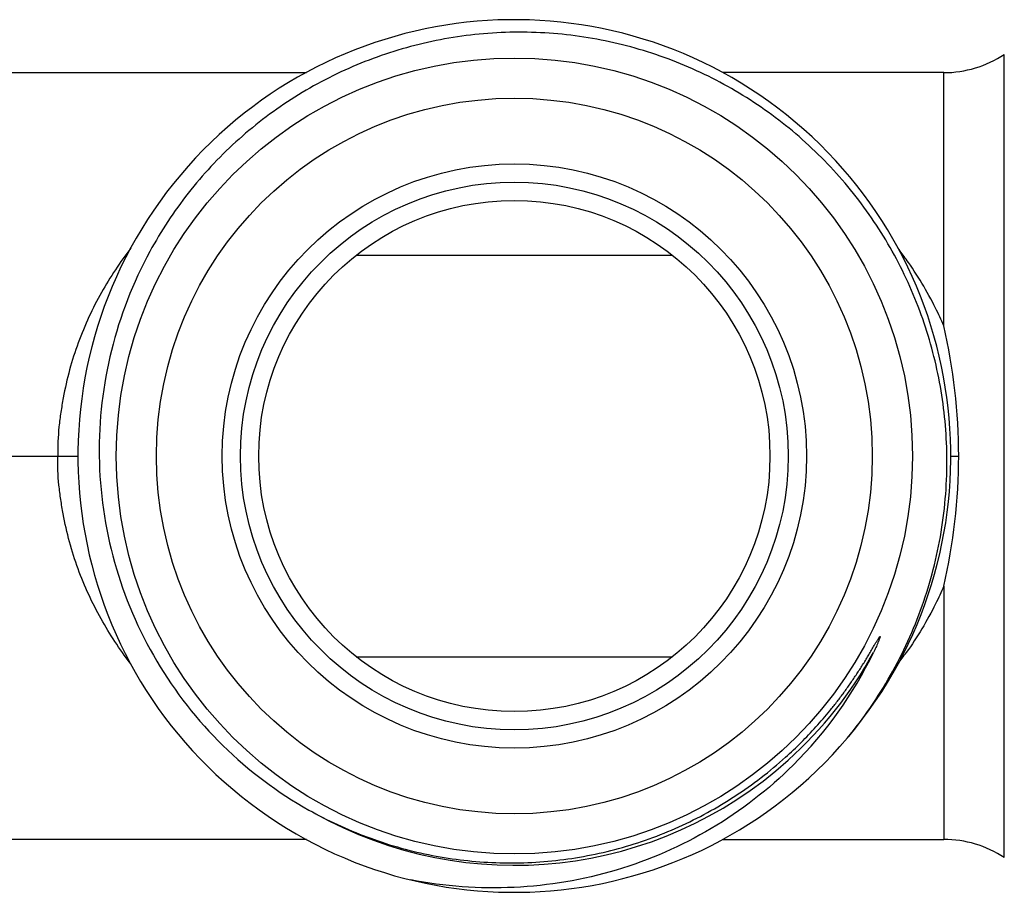
# Model space of a CAD drawing. Units: millimetres. Extents: x 0 to 297, y 0 to 210.
# Drawn here: x 76 to 103, y 47 to 70 of the extents above; entities that cross this region are included whole.
import ezdxf

# ---------------------------------------------------------------- set-up
doc = ezdxf.new("R2010")
doc.units = ezdxf.units.MM
doc.header["$LTSCALE"] = 16.335
doc.layers.get('0').update_dxf_attribs({"linetype": 'CONTINUOUS'})
doc.layers.add('A_STD', color=7, linetype='CONTINUOUS')
doc.layers.add('BEARBEITUNG', color=7, linetype='CONTINUOUS')

msp = doc.modelspace()

# ---------------------------------------------------------------- linework, layer by layer
at = {"color": 7, "linetype": 'Continuous'}
for p, q in [((103.349, 47.486), (103.349, 69.486)), ((50.353, 68.986), (84.238, 68.986)), ((101.691, 68.986), (95.628, 68.986)), ((101.691, 62.052), (101.691, 68.986)), ((85.605, 63.986), (94.26, 63.986)), ((42.266, 58.486), (77.983, 58.486)), ((101.883, 58.486), (102.1, 58.486)), ((101.691, 54.92), (101.691, 47.986)), ((85.605, 52.986), (94.26, 52.986))]:
    msp.add_line(p, q, dxfattribs=at)
for centre, radius, start, end in [((89.933, 58.486), 11.95, 320, 319.7365), ((101.691, 71.986), 3, 270, 303.5573), ((92.195, 57.848), 10.393, 35.4032, 37.5122), ((89.97, 58.635), 11.405, 151.4271, 180.7465), ((86.209, 58.469), 15.891, 0.0615, 13.0285), ((86.209, 58.503), 15.891, 346.9715, 359.9385), ((89.932, 58.487), 11.211, 311.9998, 331.325), ((89.605, 58.024), 11.291, 314.856, 334.1835), ((92.196, 59.124), 10.392, 322.5129, 324.5968), ((89.933, 58.486), 11.21, 240.7703, 311.9986), ((101.691, 44.986), 3, 56.4427, 90)]:
    msp.add_arc(centre, radius, start, end, dxfattribs=at)
for points, knots in [([(101.777, 58.486), (101.769, 59.123), (101.649, 60.399), (101.164, 62.257), (100.384, 64.012), (99.331, 65.618), (98.031, 67.032), (96.518, 68.215), (94.833, 69.137), (93.02, 69.77), (91.127, 70.099), (89.207, 70.113), (87.31, 69.81), (85.489, 69.2), (83.793, 68.297), (82.27, 67.127), (80.962, 65.72), (80.258, 64.649), (79.953, 64.09)], [0, 0, 0, 0, 0.062497, 0.125003, 0.187501, 0.250002, 0.312503, 0.375004, 0.437504, 0.500003, 0.562504, 0.625006, 0.687508, 0.750006, 0.812504, 0.875004, 0.937502, 1, 1, 1, 1]), ([(79.431, 64.18), (79.135, 63.795), (78.727, 63.178), (78.274, 62.296), (77.979, 61.59), (77.742, 60.848), (77.599, 60.208), (77.512, 59.685), (77.443, 59.156), (77.423, 58.753), (77.433, 58.486)], [0, 0, 0, 0, 0.237201, 0.359399, 0.483977, 0.610586, 0.739112, 0.804083, 0.869386, 1, 1, 1, 1]), ([(101.691, 62.052), (101.621, 62.216), (101.328, 62.847), (100.966, 63.446), (100.666, 63.869)], [0, 0, 0, 0, 0.255146, 1, 1, 1, 1]), ([(79.415, 52.812), (79.121, 53.197), (78.716, 53.811), (78.267, 54.691), (77.975, 55.395), (77.74, 56.134), (77.598, 56.772), (77.511, 57.292), (77.442, 57.819), (77.423, 58.22), (77.433, 58.486)], [0, 0, 0, 0, 0.23727, 0.35949, 0.484074, 0.610675, 0.739182, 0.804141, 0.869425, 1, 1, 1, 1]), ([(78.565, 58.486), (78.578, 57.506), (78.861, 55.539), (80.029, 52.805), (81.863, 50.463), (83.452, 49.271), (84.307, 48.79)], [0, 0, 0, 0, 0.250015, 0.500011, 0.749995, 1, 1, 1, 1]), ([(99.052, 50.763), (99.495, 51.299), (100.289, 52.453), (101.158, 54.362), (101.68, 56.394), (101.786, 57.79), (101.777, 58.486)], [0, 0, 0, 0, 0.250005, 0.5, 0.749997, 1, 1, 1, 1]), ([(101.691, 54.92), (101.621, 54.757), (101.328, 54.125), (100.966, 53.526), (100.666, 53.103)], [0, 0, 0, 0, 0.255146, 1, 1, 1, 1]), ([(97.361, 50.237), (97.506, 50.368), (97.79, 50.637), (98.195, 51.062), (98.514, 51.433), (98.757, 51.739), (98.934, 51.974), (99.105, 52.212), (99.243, 52.414), (99.35, 52.577), (99.43, 52.701), (99.508, 52.825), (99.584, 52.95), (99.659, 53.076), (99.721, 53.181), (99.771, 53.266), (99.801, 53.318), (99.826, 53.36), (99.845, 53.392), (99.863, 53.424), (99.882, 53.455), (99.901, 53.486), (99.918, 53.512), (99.93, 53.529), (99.937, 53.537), (99.941, 53.54), (99.945, 53.543), (99.948, 53.541), (99.947, 53.536), (99.947, 53.532), (99.945, 53.523), (99.94, 53.504), (99.93, 53.476), (99.917, 53.441), (99.904, 53.408), (99.89, 53.374), (99.876, 53.34), (99.856, 53.295), (99.821, 53.217), (99.79, 53.151), (99.769, 53.107)], [0, 0, 0, 0, 0.125149, 0.250298, 0.375446, 0.438024, 0.500602, 0.563178, 0.625752, 0.657039, 0.688325, 0.719609, 0.750892, 0.782172, 0.813446, 0.829081, 0.844711, 0.852524, 0.860335, 0.868143, 0.875945, 0.883738, 0.891504, 0.895343, 0.897249, 0.898304, 0.899158, 0.899688, 0.900575, 0.901666, 0.902653, 0.906428, 0.914173, 0.92195, 0.92974, 0.937537, 0.945338, 0.953142, 0.968757, 1, 1, 1, 1]), ([(84.307, 48.79), (84.816, 48.504), (85.88, 48.01), (87.571, 47.525), (89.316, 47.308), (91.074, 47.364), (92.801, 47.694), (94.456, 48.288), (95.998, 49.131), (96.927, 49.847), (97.361, 50.237)], [0, 0, 0, 0, 0.125056, 0.250086, 0.375104, 0.500103, 0.625089, 0.750065, 0.875035, 1, 1, 1, 1]), ([(97.568, 50.02), (96.898, 49.353), (95.384, 48.181), (92.758, 47.035), (89.933, 46.556), (88.024, 46.697), (87.096, 46.878)], [0, 0, 0, 0, 0.249974, 0.499963, 0.749965, 1, 1, 1, 1])]:
    msp.add_open_spline(points, degree=3, knots=knots, dxfattribs=at)
at = {"layer": 'A_STD', "color": 7, "linetype": 'Continuous'}
for p, q in [((84.238, 47.986), (72.843, 47.986)), ((95.638, 47.986), (101.691, 47.986))]:
    msp.add_line(p, q, dxfattribs=at)
at = {"layer": 'BEARBEITUNG', "color": 7, "linetype": 'Continuous'}
for radius in [10.9, 9.8, 8, 7.5, 7]:
    msp.add_circle((89.933, 58.486), radius, dxfattribs=at)

doc.saveas('drawing.dxf')
